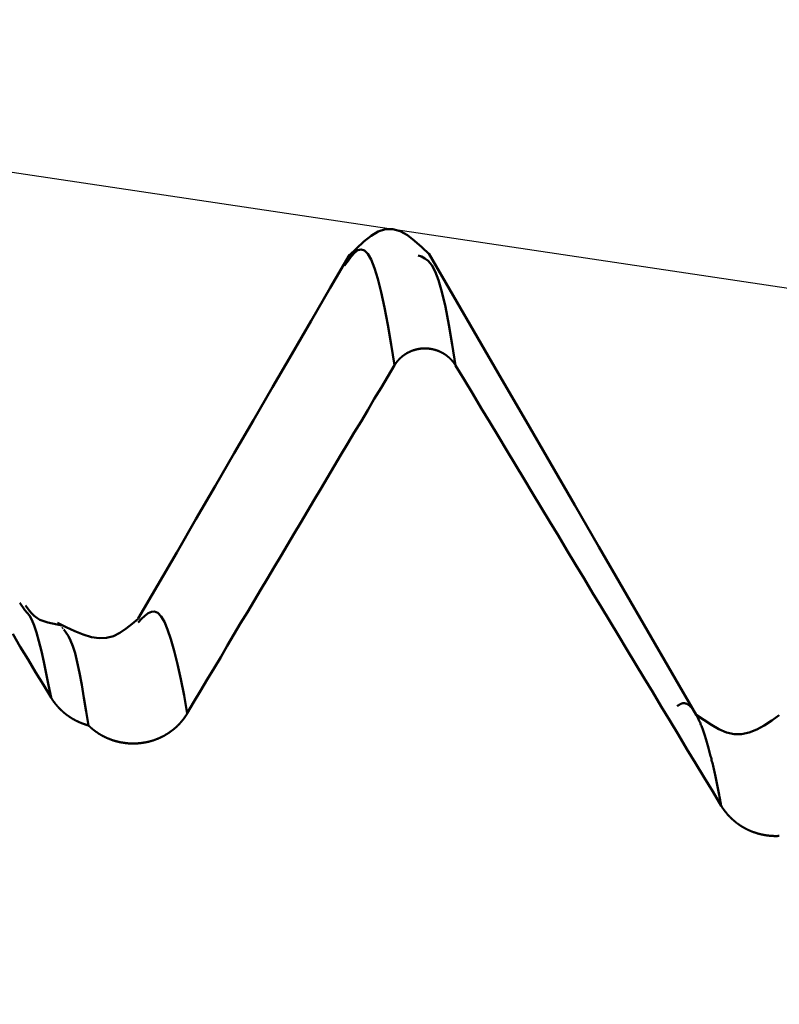
# Model space of a CAD drawing. Extents: x -50 to 92, y -69 to 65.
# Drawn here: x 45 to 46, y 2 to 3 of the extents above; entities that cross this region are included whole.
import ezdxf

# ---------------------------------------------------------------- set-up
doc = ezdxf.new("R2010")
doc.units = 0
doc.header["$PDMODE"] = 1
for name, color, linetype, lineweight in [('1', 4, 'Continuous', 50), ('2', 7, 'Continuous', 25), ('CUT', 1, 'Continuous', 25)]:
    doc.layers.add(name, color=color, linetype=linetype, lineweight=lineweight)
doc.styles.add('STANDARD 3.5 mm', font='monos.ttf', dxfattribs={"height": 3.5})
doc.dimstyles.new('AM_DIN', dxfattribs={"dimtxt": 3.5, "dimasz": 2.5, "dimexe": 2, "dimexo": 1, "dimgap": 1, "dimtad": 1, "dimdec": 1, "dimzin": 0, "dimdsep": 46, "dimtxsty": 'STANDARD 3.5 mm', "dimcen": 0.09, "dimadec": 0, "dimazin": 2, "dimtm": 1e-09, "dimtfac": 0.707107, "dimtmove": 0, "dimatfit": 3, "dimfxl": 1, "dimtolj": 1, "dimtzin": 0, "dimlwd": -1, "dimlwe": -1, "dimarcsym": 0})

# ---------------------------------------------------------------- blocks, each defined once
blk = doc.blocks.new('*D7')
at = {"layer": '2', "color": 0}
for p, q in [((44.909, 3.5875), (44.909, 32)), ((47, 3.275), (47, 32)), ((42.409, 30), (39.909, 30)), ((44.909, 30), (47, 30)), ((47, 30), (65.536, 30)), ((49.5, 30), (52, 30))]:
    blk.add_line(p, q, dxfattribs=at)
for points in [[(42.409, 29.5833), (42.409, 30.4167), (44.909, 30)], [(49.5, 30.4167), (49.5, 29.5833), (47, 30)]]:
    blk.add_solid(points, dxfattribs=at)
at = {"layer": 'DEFPOINTS', "color": 0}
for p in [(47, 25), (44.909, 2.5875), (47, 2.275)]:
    blk.add_point(p, dxfattribs=at)
at = {"layer": '2', "color": 0, "insert": (58.768, 35.7857), "char_height": 3.5, "attachment_point": 5, "style": 'STANDARD 3.5 mm'}
blk.add_mtext("\\A1;2.09\\P'C'", dxfattribs=at)
blk = doc.blocks.new('*D8')
at = {"layer": '2', "color": 0}
for p, q in [((39, 3.5875), (39, 47)), ((47, 3.275), (47, 47)), ((36.5, 45), (34, 45)), ((39, 45), (41.5, 45)), ((41.5, 45), (44.5, 45)), ((47, 45), (44.5, 45)), ((47, 45), (59.9782, 45)), ((49.5, 45), (52, 45))]:
    blk.add_line(p, q, dxfattribs=at)
for points in [[(36.5, 45.4167), (36.5, 44.5833), (39, 45)], [(49.5, 45.4167), (49.5, 44.5833), (47, 45)]]:
    blk.add_solid(points, dxfattribs=at)
at = {"layer": 'DEFPOINTS', "color": 0}
for p in [(47, 45), (39, 2.5875), (47, 2.275)]:
    blk.add_point(p, dxfattribs=at)
at = {"layer": '2', "color": 0, "insert": (54.7391, 47.8115), "char_height": 3.5, "attachment_point": 5, "style": 'STANDARD 3.5 mm'}
blk.add_mtext('\\A1;8.0', dxfattribs=at)
blk = doc.blocks.new('*D10')
at = {"layer": '2', "color": 0}
for p, q in [((90, 2.5875), (90, 27.2065)), ((90, 5.0875), (90, 7.5875)), ((45.909, 2.5875), (92, 2.5875)), ((90, -2.5875), (90, 2.5875)), ((45.909, -2.5875), (92, -2.5875)), ((90, -5.0875), (90, -7.5875))]:
    blk.add_line(p, q, dxfattribs=at)
for points in [[(89.5833, 5.0875), (90.4167, 5.0875), (90, 2.5875)], [(90.4167, -5.0875), (89.5833, -5.0875), (90, -2.5875)]]:
    blk.add_solid(points, dxfattribs=at)
at = {"layer": 'DEFPOINTS', "color": 0}
for p in [(44.909, 2.5875), (80, 2.5875), (44.909, -2.5875)]:
    blk.add_point(p, dxfattribs=at)
at = {"layer": '2', "color": 0, "insert": (87.1887, 17.397), "char_height": 3.5, "attachment_point": 5, "rotation": 90, "style": 'STANDARD 3.5 mm'}
blk.add_mtext('\\A1;M5x0.8', dxfattribs=at)

msp = doc.modelspace()

# ---------------------------------------------------------------- linework, layer by layer
at = {"layer": '1'}
for p, q in [((44.9446, 2.0382), (44.9382, 2.0473)), ((44.9909, 2.0154), (44.9921, 2.0167))]:
    msp.add_line(p, q, dxfattribs=at)
for points in [[(45.4484, 2.4822), (45.4394, 2.4908), (45.4303, 2.4988), (45.4213, 2.5057), (45.4122, 2.5107), (45.4032, 2.5135), (45.3941, 2.5134), (45.385, 2.5103), (45.376, 2.5049), (45.3669, 2.4978), (45.3578, 2.4894), (45.3488, 2.4805)], [(45.3491, 2.4814), (45.3252, 2.4402), (45.3013, 2.399), (45.2774, 2.3577), (45.2534, 2.3165), (45.2295, 2.2753), (45.2056, 2.2341), (45.1817, 2.1929), (45.1577, 2.1517), (45.1338, 2.1104), (45.1098, 2.0692), (45.0859, 2.028)], [(45.4051, 2.3437), (45.401, 2.3697), (45.3969, 2.394), (45.3927, 2.4159), (45.3886, 2.435), (45.3845, 2.4514), (45.3803, 2.4649), (45.3762, 2.4754), (45.372, 2.4827), (45.3679, 2.4868), (45.3638, 2.4881), (45.3597, 2.487), (45.3555, 2.4839), (45.3514, 2.4794), (45.3473, 2.4739), (45.3431, 2.4679)], [(45.4813, 2.3435), (45.4771, 2.3694), (45.4729, 2.3941), (45.4686, 2.4164), (45.4644, 2.4353), (45.4601, 2.4499), (45.4559, 2.4608), (45.4517, 2.4685), (45.4474, 2.4737), (45.4432, 2.477), (45.4389, 2.4791), (45.4347, 2.4805)], [(45.7814, 1.908), (45.751, 1.9603), (45.7207, 2.0125), (45.6904, 2.0648), (45.6601, 2.1171), (45.6298, 2.1693), (45.5995, 2.2216), (45.5692, 2.2739), (45.5389, 2.3261), (45.5086, 2.3784), (45.4783, 2.4307), (45.448, 2.4829)], [(45.4051, 2.3435), (45.4052, 2.3436), (45.4053, 2.3438), (45.4054, 2.3439), (45.4055, 2.3441), (45.4056, 2.3442), (45.4057, 2.3444), (45.4058, 2.3445), (45.4059, 2.3447), (45.406, 2.3448), (45.4061, 2.345), (45.4062, 2.3451), (45.4062, 2.3452), (45.4063, 2.3454), (45.4064, 2.3455), (45.4065, 2.3457), (45.4066, 2.3458), (45.4067, 2.346), (45.4068, 2.3461), (45.4069, 2.3463), (45.407, 2.3464), (45.4071, 2.3465), (45.4073, 2.3467), (45.4074, 2.3468), (45.4075, 2.347), (45.4076, 2.3471), (45.4077, 2.3473), (45.4078, 2.3474), (45.4079, 2.3475), (45.408, 2.3477), (45.4081, 2.3478), (45.4082, 2.3479), (45.4083, 2.3481), (45.4084, 2.3482), (45.4085, 2.3484), (45.4086, 2.3485), (45.4088, 2.3486), (45.4089, 2.3488), (45.409, 2.3489), (45.4091, 2.349), (45.4092, 2.3492), (45.4093, 2.3493), (45.4094, 2.3494), (45.4096, 2.3496), (45.4097, 2.3497), (45.4098, 2.3498), (45.4099, 2.35), (45.41, 2.3501), (45.4101, 2.3502), (45.4103, 2.3504), (45.4104, 2.3505), (45.4105, 2.3506), (45.4106, 2.3508), (45.4107, 2.3509), (45.4109, 2.351), (45.411, 2.3511), (45.4111, 2.3513), (45.4112, 2.3514), (45.4114, 2.3515), (45.4115, 2.3516), (45.4116, 2.3518), (45.4117, 2.3519), (45.4119, 2.352), (45.412, 2.3521), (45.4121, 2.3523), (45.4122, 2.3524), (45.4124, 2.3525), (45.4125, 2.3526), (45.4126, 2.3528), (45.4127, 2.3529), (45.4129, 2.353), (45.413, 2.3531), (45.4131, 2.3532), (45.4133, 2.3533), (45.4134, 2.3535), (45.4135, 2.3536), (45.4137, 2.3537), (45.4138, 2.3538), (45.4139, 2.3539), (45.4141, 2.354), (45.4142, 2.3542), (45.4143, 2.3543), (45.4145, 2.3544), (45.4146, 2.3545), (45.4147, 2.3546), (45.4149, 2.3547), (45.415, 2.3548), (45.4152, 2.3549), (45.4153, 2.3551), (45.4154, 2.3552), (45.4156, 2.3553), (45.4157, 2.3554), (45.4158, 2.3555), (45.416, 2.3556), (45.4161, 2.3557), (45.4163, 2.3558), (45.4164, 2.3559), (45.4166, 2.356), (45.4167, 2.3561), (45.4168, 2.3562), (45.417, 2.3563), (45.4171, 2.3564), (45.4173, 2.3565), (45.4174, 2.3566), (45.4176, 2.3567), (45.4177, 2.3568), (45.4179, 2.3569), (45.418, 2.357), (45.4182, 2.3571), (45.4183, 2.3572), (45.4185, 2.3573), (45.4186, 2.3574), (45.4188, 2.3575), (45.4189, 2.3576), (45.4191, 2.3577), (45.4192, 2.3578), (45.4194, 2.3579), (45.4195, 2.358), (45.4197, 2.3581), (45.4198, 2.3582), (45.42, 2.3583), (45.4201, 2.3584), (45.4203, 2.3585), (45.4204, 2.3586), (45.4206, 2.3586), (45.4207, 2.3587), (45.4209, 2.3588), (45.421, 2.3589), (45.4212, 2.359), (45.4214, 2.3591), (45.4215, 2.3592), (45.4217, 2.3593), (45.4218, 2.3593), (45.422, 2.3594), (45.4221, 2.3595), (45.4223, 2.3596), (45.4225, 2.3597), (45.4226, 2.3598), (45.4228, 2.3598), (45.4229, 2.3599), (45.4231, 2.36), (45.4233, 2.3601), (45.4234, 2.3602), (45.4236, 2.3602), (45.4237, 2.3603), (45.4239, 2.3604), (45.4241, 2.3605), (45.4242, 2.3605), (45.4244, 2.3606), (45.4246, 2.3607), (45.4247, 2.3608), (45.4249, 2.3608), (45.425, 2.3609), (45.4252, 2.361), (45.4254, 2.361), (45.4255, 2.3611), (45.4257, 2.3612), (45.4259, 2.3613), (45.426, 2.3613), (45.4262, 2.3614), (45.4264, 2.3615), (45.4265, 2.3615), (45.4267, 2.3616), (45.4269, 2.3617), (45.427, 2.3617), (45.4272, 2.3618), (45.4274, 2.3618), (45.4275, 2.3619), (45.4277, 2.362), (45.4279, 2.362), (45.428, 2.3621), (45.4282, 2.3621), (45.4284, 2.3622), (45.4285, 2.3623), (45.4287, 2.3623), (45.4289, 2.3624), (45.4291, 2.3624), (45.4292, 2.3625), (45.4294, 2.3625), (45.4296, 2.3626), (45.4297, 2.3626), (45.4299, 2.3627), (45.4301, 2.3627), (45.4303, 2.3628), (45.4304, 2.3629), (45.4306, 2.3629), (45.4308, 2.363), (45.4309, 2.363), (45.4311, 2.363), (45.4313, 2.3631), (45.4315, 2.3631), (45.4316, 2.3632), (45.4318, 2.3632), (45.432, 2.3633), (45.4322, 2.3633), (45.4323, 2.3634), (45.4325, 2.3634), (45.4327, 2.3634), (45.4329, 2.3635), (45.433, 2.3635), (45.4332, 2.3636), (45.4334, 2.3636), (45.4336, 2.3636), (45.4337, 2.3637), (45.4339, 2.3637), (45.4341, 2.3638), (45.4343, 2.3638), (45.4344, 2.3638), (45.4346, 2.3639), (45.4348, 2.3639), (45.435, 2.3639), (45.4352, 2.364), (45.4353, 2.364), (45.4355, 2.364), (45.4357, 2.3641), (45.4359, 2.3641), (45.436, 2.3641), (45.4362, 2.3641), (45.4364, 2.3642), (45.4366, 2.3642), (45.4368, 2.3642), (45.4369, 2.3642), (45.4371, 2.3643), (45.4373, 2.3643), (45.4375, 2.3643), (45.4376, 2.3643), (45.4378, 2.3644), (45.438, 2.3644), (45.4382, 2.3644), (45.4384, 2.3644), (45.4385, 2.3644), (45.4387, 2.3645), (45.4389, 2.3645), (45.4391, 2.3645), (45.4393, 2.3645), (45.4394, 2.3645), (45.4396, 2.3645), (45.4398, 2.3645), (45.44, 2.3646), (45.4402, 2.3646), (45.4403, 2.3646), (45.4405, 2.3646), (45.4407, 2.3646), (45.4409, 2.3646), (45.441, 2.3646), (45.4412, 2.3646), (45.4414, 2.3646), (45.4416, 2.3646), (45.4418, 2.3647), (45.4419, 2.3647), (45.4421, 2.3647), (45.4423, 2.3647), (45.4425, 2.3647), (45.4427, 2.3647), (45.4428, 2.3647), (45.443, 2.3647), (45.4432, 2.3647), (45.4434, 2.3647), (45.4436, 2.3647), (45.4437, 2.3647), (45.4439, 2.3647), (45.4441, 2.3647), (45.4443, 2.3647), (45.4445, 2.3647), (45.4446, 2.3646), (45.4448, 2.3646), (45.445, 2.3646), (45.4452, 2.3646), (45.4454, 2.3646), (45.4455, 2.3646), (45.4457, 2.3646), (45.4459, 2.3646), (45.4461, 2.3646), (45.4463, 2.3646), (45.4464, 2.3646), (45.4466, 2.3645), (45.4468, 2.3645), (45.447, 2.3645), (45.4472, 2.3645), (45.4473, 2.3645), (45.4475, 2.3645), (45.4477, 2.3644), (45.4479, 2.3644), (45.4481, 2.3644), (45.4482, 2.3644), (45.4484, 2.3644), (45.4486, 2.3643), (45.4488, 2.3643), (45.449, 2.3643), (45.4491, 2.3643), (45.4493, 2.3643), (45.4495, 2.3642), (45.4497, 2.3642), (45.4498, 2.3642), (45.45, 2.3642), (45.4502, 2.3641), (45.4504, 2.3641), (45.4506, 2.3641), (45.4507, 2.364), (45.4509, 2.364), (45.4511, 2.364), (45.4513, 2.3639), (45.4514, 2.3639), (45.4516, 2.3639), (45.4518, 2.3638), (45.452, 2.3638), (45.4522, 2.3638), (45.4523, 2.3637), (45.4525, 2.3637), (45.4527, 2.3637), (45.4529, 2.3636), (45.453, 2.3636), (45.4532, 2.3636), (45.4534, 2.3635), (45.4536, 2.3635), (45.4537, 2.3634), (45.4539, 2.3634), (45.4541, 2.3633), (45.4543, 2.3633), (45.4544, 2.3633), (45.4546, 2.3632), (45.4548, 2.3632), (45.4549, 2.3631), (45.4551, 2.3631), (45.4553, 2.363), (45.4555, 2.363), (45.4556, 2.3629), (45.4558, 2.3629), (45.456, 2.3628), (45.4562, 2.3628), (45.4563, 2.3627), (45.4565, 2.3627), (45.4567, 2.3626), (45.4568, 2.3626), (45.457, 2.3625), (45.4572, 2.3625), (45.4573, 2.3624), (45.4575, 2.3624), (45.4577, 2.3623), (45.4579, 2.3622), (45.458, 2.3622), (45.4582, 2.3621), (45.4584, 2.3621), (45.4585, 2.362), (45.4587, 2.3619), (45.4589, 2.3619), (45.459, 2.3618), (45.4592, 2.3618), (45.4594, 2.3617), (45.4595, 2.3616), (45.4597, 2.3616), (45.4599, 2.3615), (45.46, 2.3614), (45.4602, 2.3614), (45.4604, 2.3613), (45.4605, 2.3612), (45.4607, 2.3612), (45.4609, 2.3611), (45.461, 2.361), (45.4612, 2.361), (45.4614, 2.3609), (45.4615, 2.3608), (45.4617, 2.3607), (45.4619, 2.3607), (45.462, 2.3606), (45.4622, 2.3605), (45.4623, 2.3604), (45.4625, 2.3604), (45.4627, 2.3603), (45.4628, 2.3602), (45.463, 2.3601), (45.4631, 2.3601), (45.4633, 2.36), (45.4635, 2.3599), (45.4636, 2.3598), (45.4638, 2.3597), (45.4639, 2.3597), (45.4641, 2.3596), (45.4643, 2.3595), (45.4644, 2.3594), (45.4646, 2.3593), (45.4647, 2.3592), (45.4649, 2.3592), (45.4651, 2.3591), (45.4652, 2.359), (45.4654, 2.3589), (45.4655, 2.3588), (45.4657, 2.3587), (45.4658, 2.3586), (45.466, 2.3585), (45.4661, 2.3584), (45.4663, 2.3584), (45.4664, 2.3583), (45.4666, 2.3582), (45.4668, 2.3581), (45.4669, 2.358), (45.4671, 2.3579), (45.4672, 2.3578), (45.4674, 2.3577), (45.4675, 2.3576), (45.4677, 2.3575), (45.4678, 2.3574), (45.468, 2.3573), (45.4681, 2.3572), (45.4683, 2.3571), (45.4684, 2.357), (45.4685, 2.3569), (45.4687, 2.3568), (45.4688, 2.3567), (45.469, 2.3566), (45.4691, 2.3565), (45.4693, 2.3564), (45.4694, 2.3563), (45.4696, 2.3562), (45.4697, 2.3561), (45.4698, 2.356), (45.47, 2.3559), (45.4701, 2.3558), (45.4703, 2.3557), (45.4704, 2.3556), (45.4706, 2.3555), (45.4707, 2.3554), (45.4708, 2.3553), (45.471, 2.3552), (45.4711, 2.355), (45.4713, 2.3549), (45.4714, 2.3548), (45.4715, 2.3547), (45.4717, 2.3546), (45.4718, 2.3545), (45.4719, 2.3544), (45.4721, 2.3543), (45.4722, 2.3542), (45.4723, 2.354), (45.4725, 2.3539), (45.4726, 2.3538), (45.4728, 2.3537), (45.4729, 2.3536), (45.473, 2.3535), (45.4731, 2.3533), (45.4733, 2.3532), (45.4734, 2.3531), (45.4735, 2.353), (45.4737, 2.3529), (45.4738, 2.3527), (45.4739, 2.3526), (45.4741, 2.3525), (45.4742, 2.3524), (45.4743, 2.3523), (45.4744, 2.3521), (45.4746, 2.352), (45.4747, 2.3519), (45.4748, 2.3518), (45.4749, 2.3516), (45.4751, 2.3515), (45.4752, 2.3514), (45.4753, 2.3513), (45.4754, 2.3511), (45.4756, 2.351), (45.4757, 2.3509), (45.4758, 2.3507), (45.4759, 2.3506), (45.4761, 2.3505), (45.4762, 2.3504), (45.4763, 2.3502), (45.4764, 2.3501), (45.4765, 2.35), (45.4766, 2.3498), (45.4768, 2.3497), (45.4769, 2.3496), (45.477, 2.3494), (45.4771, 2.3493), (45.4772, 2.3492), (45.4773, 2.349), (45.4775, 2.3489), (45.4776, 2.3488), (45.4777, 2.3486), (45.4778, 2.3485), (45.4779, 2.3484), (45.478, 2.3482), (45.4781, 2.3481), (45.4782, 2.348), (45.4783, 2.3478), (45.4785, 2.3477), (45.4786, 2.3475), (45.4787, 2.3474), (45.4788, 2.3473), (45.4789, 2.3471), (45.479, 2.347), (45.4791, 2.3468), (45.4792, 2.3467), (45.4793, 2.3466), (45.4794, 2.3464), (45.4795, 2.3463), (45.4795, 2.3462), (45.4796, 2.3461), (45.4797, 2.346), (45.4798, 2.3458), (45.4799, 2.3457), (45.48, 2.3456), (45.4801, 2.3454), (45.4802, 2.3453), (45.4803, 2.3451), (45.4804, 2.345), (45.4805, 2.3448), (45.4806, 2.3447), (45.4807, 2.3445), (45.4808, 2.3444), (45.4809, 2.3442), (45.481, 2.3441), (45.4811, 2.3439), (45.4812, 2.3438), (45.4813, 2.3436), (45.4813, 2.3435)], [(45.147, 1.9099), (45.1553, 1.9239), (45.1636, 1.9379), (45.1719, 1.9519), (45.1803, 1.9659), (45.1886, 1.9799), (45.1969, 1.9939), (45.2052, 2.0079), (45.2135, 2.0219), (45.2219, 2.0359), (45.2302, 2.0499), (45.2385, 2.0639), (45.2468, 2.0778), (45.2552, 2.0918), (45.2635, 2.1058), (45.2718, 2.1198), (45.2801, 2.1338), (45.2885, 2.1478), (45.2968, 2.1618), (45.3051, 2.1758), (45.3135, 2.1898), (45.3218, 2.2038), (45.3301, 2.2178), (45.3385, 2.2318), (45.3468, 2.2458), (45.3551, 2.2598), (45.3635, 2.2737), (45.3718, 2.2877), (45.3801, 2.3017), (45.3885, 2.3157), (45.3968, 2.3297), (45.4051, 2.3437)], [(45.4813, 2.3435), (45.492, 2.3258), (45.5027, 2.308), (45.5134, 2.2903), (45.524, 2.2726), (45.5347, 2.2549), (45.5454, 2.2372), (45.5561, 2.2195), (45.5668, 2.2017), (45.5774, 2.184), (45.5881, 2.1663), (45.5988, 2.1486), (45.6095, 2.1309), (45.6202, 2.1132), (45.6308, 2.0954), (45.6415, 2.0777), (45.6522, 2.06), (45.6629, 2.0423), (45.6736, 2.0246), (45.6842, 2.0069), (45.6949, 1.9892), (45.7056, 1.9715), (45.7163, 1.9537), (45.727, 1.936), (45.7377, 1.9183), (45.7484, 1.9006), (45.759, 1.8829), (45.7697, 1.8652), (45.7804, 1.8475), (45.7911, 1.8298), (45.8018, 1.8121), (45.8125, 1.7943)], [(44.9772, 1.9294), (44.9741, 1.9446), (44.9711, 1.9595), (44.9681, 1.9738), (44.9651, 1.9873), (44.9621, 1.9995), (44.9591, 2.0103), (44.9561, 2.0194), (44.9532, 2.0264), (44.9503, 2.0315), (44.9474, 2.0351), (44.9446, 2.0382)], [(44.9912, 2.0193), (44.985, 2.0203), (44.979, 2.0215), (44.9733, 2.0228), (44.9681, 2.0244), (44.9634, 2.0263), (44.9595, 2.0287), (44.956, 2.0314), (44.953, 2.0344), (44.9503, 2.0376), (44.9478, 2.0409), (44.9454, 2.0443)], [(45.0859, 2.0277), (45.0784, 2.0213), (45.0708, 2.0153), (45.063, 2.0101), (45.0549, 2.0061), (45.0463, 2.0037), (45.0372, 2.0032), (45.0275, 2.0048), (45.0174, 2.0079), (45.0069, 2.0122), (44.9962, 2.0172), (44.9854, 2.0227)], [(45.147, 1.9096), (45.1429, 1.9319), (45.1389, 1.9524), (45.1348, 1.9711), (45.1307, 1.9877), (45.1266, 2.0021), (45.1225, 2.0142), (45.1185, 2.0238), (45.1144, 2.0306), (45.1103, 2.0348), (45.1062, 2.0365), (45.1022, 2.0362), (45.0981, 2.0344), (45.094, 2.0313), (45.09, 2.0274), (45.0859, 2.0231)], [(44.9933, 2.0141), (44.996, 2.0102), (44.9988, 2.0058), (45.0016, 2.0004), (45.0043, 1.9936), (45.0071, 1.9848), (45.0099, 1.9736), (45.0126, 1.9603), (45.0154, 1.9454), (45.0182, 1.9292), (45.021, 1.9121), (45.0238, 1.8946)], [(44.9294, 2.0086), (44.9389, 1.9928), (44.9485, 1.9769), (44.958, 1.9611), (44.9676, 1.9452), (44.9772, 1.9294)], [(44.9772, 1.9294), (44.9773, 1.9292), (44.9774, 1.929), (44.9775, 1.9288), (44.9776, 1.9286), (44.9778, 1.9284), (44.9779, 1.9282), (44.978, 1.928), (44.9781, 1.9278), (44.9782, 1.9277), (44.9784, 1.9275), (44.9785, 1.9273), (44.9786, 1.9271), (44.9788, 1.9269), (44.9789, 1.9267), (44.979, 1.9265), (44.9791, 1.9263), (44.9793, 1.9261), (44.9794, 1.9259), (44.9795, 1.9257), (44.9796, 1.9256), (44.9798, 1.9254), (44.9799, 1.9252), (44.98, 1.925), (44.9802, 1.9248), (44.9803, 1.9246), (44.9804, 1.9244), (44.9806, 1.9242), (44.9807, 1.9241), (44.9809, 1.9239), (44.981, 1.9237), (44.9811, 1.9235), (44.9813, 1.9233), (44.9814, 1.9231), (44.9815, 1.9229), (44.9817, 1.9228), (44.9818, 1.9226), (44.982, 1.9224), (44.9821, 1.9222), (44.9822, 1.922), (44.9824, 1.9218), (44.9825, 1.9217), (44.9827, 1.9215), (44.9828, 1.9213), (44.983, 1.9211), (44.9831, 1.9209), (44.9832, 1.9208), (44.9834, 1.9206), (44.9835, 1.9204), (44.9837, 1.9202), (44.9838, 1.9201), (44.984, 1.9199), (44.9841, 1.9197), (44.9843, 1.9195), (44.9844, 1.9193), (44.9846, 1.9192), (44.9847, 1.919), (44.9849, 1.9188), (44.985, 1.9186), (44.9852, 1.9185), (44.9853, 1.9183), (44.9855, 1.9181), (44.9857, 1.918), (44.9858, 1.9178), (44.986, 1.9176), (44.9861, 1.9174), (44.9863, 1.9173), (44.9864, 1.9171), (44.9866, 1.9169), (44.9867, 1.9168), (44.9869, 1.9166), (44.9871, 1.9164), (44.9872, 1.9163), (44.9874, 1.9161), (44.9875, 1.9159), (44.9877, 1.9158), (44.9879, 1.9156), (44.988, 1.9154), (44.9882, 1.9153), (44.9884, 1.9151), (44.9885, 1.9149), (44.9887, 1.9148), (44.9889, 1.9146), (44.989, 1.9144), (44.9892, 1.9143), (44.9893, 1.9141), (44.9895, 1.914), (44.9897, 1.9138), (44.9898, 1.9136), (44.99, 1.9135), (44.9902, 1.9133), (44.9904, 1.9132), (44.9905, 1.913), (44.9907, 1.9128), (44.9909, 1.9127), (44.991, 1.9125), (44.9912, 1.9124), (44.9914, 1.9122), (44.9915, 1.9121), (44.9917, 1.9119), (44.9919, 1.9117), (44.9921, 1.9116), (44.9922, 1.9114), (44.9924, 1.9113), (44.9926, 1.9111), (44.9928, 1.911), (44.9929, 1.9108), (44.9931, 1.9107), (44.9933, 1.9105), (44.9935, 1.9104), (44.9936, 1.9102), (44.9938, 1.9101), (44.994, 1.9099), (44.9942, 1.9098), (44.9944, 1.9097), (44.9945, 1.9095), (44.9947, 1.9094), (44.9949, 1.9092), (44.9951, 1.9091), (44.9953, 1.9089), (44.9954, 1.9088), (44.9956, 1.9086), (44.9958, 1.9085), (44.996, 1.9084), (44.9962, 1.9082), (44.9964, 1.9081), (44.9966, 1.9079), (44.9967, 1.9078), (44.9969, 1.9077), (44.9971, 1.9075), (44.9973, 1.9074), (44.9975, 1.9072), (44.9977, 1.9071), (44.9979, 1.907), (44.9981, 1.9068), (44.9982, 1.9067), (44.9984, 1.9066), (44.9986, 1.9064), (44.9988, 1.9063), (44.999, 1.9062), (44.9992, 1.906), (44.9994, 1.9059), (44.9996, 1.9058), (44.9998, 1.9056), (45, 1.9055), (45.0002, 1.9054), (45.0004, 1.9052), (45.0005, 1.9051), (45.0007, 1.905), (45.0009, 1.9049), (45.0011, 1.9047), (45.0013, 1.9046), (45.0015, 1.9045), (45.0017, 1.9043), (45.0019, 1.9042), (45.0021, 1.9041), (45.0023, 1.904), (45.0025, 1.9038), (45.0027, 1.9037), (45.0029, 1.9036), (45.0031, 1.9035), (45.0033, 1.9034), (45.0035, 1.9032), (45.0037, 1.9031), (45.0039, 1.903), (45.0041, 1.9029), (45.0043, 1.9028), (45.0045, 1.9026), (45.0047, 1.9025), (45.0049, 1.9024), (45.0051, 1.9023), (45.0053, 1.9022), (45.0055, 1.9021), (45.0057, 1.9019), (45.006, 1.9018), (45.0062, 1.9017), (45.0064, 1.9016), (45.0066, 1.9015), (45.0068, 1.9014), (45.007, 1.9013), (45.0072, 1.9012), (45.0074, 1.9011), (45.0076, 1.9009), (45.0078, 1.9008), (45.008, 1.9007), (45.0082, 1.9006), (45.0084, 1.9005), (45.0086, 1.9004), (45.0089, 1.9003), (45.0091, 1.9002), (45.0093, 1.9001), (45.0095, 1.9), (45.0097, 1.8999), (45.0099, 1.8998), (45.0101, 1.8997), (45.0103, 1.8996), (45.0105, 1.8995), (45.0108, 1.8994), (45.011, 1.8993), (45.0112, 1.8992), (45.0114, 1.8991), (45.0116, 1.899), (45.0118, 1.8989), (45.012, 1.8988), (45.0123, 1.8987), (45.0125, 1.8986), (45.0127, 1.8985), (45.0129, 1.8984), (45.0131, 1.8983), (45.0133, 1.8982), (45.0135, 1.8981), (45.0138, 1.898), (45.014, 1.898), (45.0142, 1.8979), (45.0144, 1.8978), (45.0146, 1.8977), (45.0148, 1.8976), (45.0151, 1.8975), (45.0153, 1.8974), (45.0155, 1.8973), (45.0157, 1.8973), (45.0159, 1.8972), (45.0162, 1.8971), (45.0164, 1.897), (45.0166, 1.8969), (45.0167, 1.8969), (45.0168, 1.8969), (45.0168, 1.8968), (45.017, 1.8968), (45.0173, 1.8967), (45.0175, 1.8966), (45.0177, 1.8965), (45.0179, 1.8964), (45.0181, 1.8964), (45.0184, 1.8963), (45.0186, 1.8962), (45.0188, 1.8961), (45.019, 1.8961), (45.0193, 1.896), (45.0195, 1.8959), (45.0197, 1.8958), (45.0199, 1.8958), (45.0202, 1.8957), (45.0204, 1.8956), (45.0206, 1.8955), (45.0208, 1.8955), (45.0211, 1.8954), (45.0213, 1.8953), (45.0215, 1.8953), (45.0217, 1.8952), (45.022, 1.8951), (45.0222, 1.8951), (45.0224, 1.895), (45.0226, 1.8949), (45.0229, 1.8949), (45.0231, 1.8948), (45.0233, 1.8947), (45.0235, 1.8947), (45.0238, 1.8946)], [(45.8125, 1.7943), (45.8121, 1.7967), (45.8116, 1.7989), (45.8112, 1.8012), (45.8108, 1.8035), (45.8104, 1.8057), (45.8099, 1.8079), (45.8095, 1.8101), (45.8091, 1.8122), (45.8086, 1.8144), (45.8082, 1.8165), (45.8078, 1.8186), (45.8074, 1.8207), (45.8069, 1.8228), (45.8065, 1.8248), (45.8061, 1.8268), (45.8056, 1.8288), (45.8052, 1.8308), (45.8048, 1.8328), (45.8044, 1.8347), (45.8039, 1.8367), (45.8035, 1.8386), (45.8031, 1.8404), (45.8026, 1.8423), (45.8022, 1.8441), (45.8018, 1.846), (45.8014, 1.8478), (45.8009, 1.8495), (45.8005, 1.8513), (45.8001, 1.853), (45.7997, 1.8547), (45.7992, 1.8564), (45.7988, 1.8581), (45.7984, 1.8597), (45.7979, 1.8614), (45.7975, 1.863), (45.7971, 1.8646), (45.7967, 1.8661), (45.7962, 1.8677), (45.7958, 1.8692), (45.7954, 1.8707), (45.7949, 1.8722), (45.7945, 1.8737), (45.7941, 1.8751), (45.7937, 1.8765), (45.7932, 1.8779), (45.7928, 1.8793), (45.7924, 1.8806), (45.7919, 1.882), (45.7915, 1.8833), (45.7911, 1.8846), (45.7907, 1.8858), (45.7902, 1.8871), (45.7898, 1.8883), (45.7894, 1.8895), (45.789, 1.8907), (45.7885, 1.8918), (45.7881, 1.893), (45.7877, 1.8941), (45.7872, 1.8952), (45.7868, 1.8962), (45.7864, 1.8973), (45.786, 1.8983), (45.7855, 1.8993), (45.7851, 1.9003), (45.7847, 1.9013), (45.7842, 1.9022), (45.7838, 1.9031), (45.7834, 1.904), (45.783, 1.9049), (45.7825, 1.9058), (45.7821, 1.9066), (45.7817, 1.9074), (45.7813, 1.9082), (45.7808, 1.909), (45.7804, 1.9097), (45.78, 1.9105), (45.7795, 1.9112), (45.7791, 1.9118), (45.7787, 1.9125), (45.7783, 1.9131), (45.7778, 1.9138), (45.7774, 1.9144), (45.777, 1.9149), (45.7765, 1.9155), (45.7761, 1.916), (45.7757, 1.9165), (45.7753, 1.917), (45.7748, 1.9175), (45.7744, 1.9179), (45.774, 1.9184), (45.7735, 1.9188), (45.7731, 1.9192), (45.7727, 1.9195), (45.7723, 1.9198), (45.7718, 1.9202), (45.7714, 1.9205), (45.771, 1.9207), (45.7706, 1.921), (45.7701, 1.9212), (45.7697, 1.9214), (45.7693, 1.9216), (45.7688, 1.9218), (45.7684, 1.9219), (45.768, 1.922), (45.7676, 1.9221), (45.7671, 1.9222), (45.7667, 1.9223), (45.7663, 1.9223), (45.7658, 1.9223), (45.7654, 1.9223), (45.765, 1.9223), (45.7646, 1.9223), (45.7641, 1.9222), (45.7637, 1.9221), (45.7633, 1.922), (45.7628, 1.9218), (45.7624, 1.9217), (45.762, 1.9215), (45.7616, 1.9213), (45.7611, 1.9211), (45.7607, 1.9208), (45.7603, 1.9206), (45.7599, 1.9203), (45.7594, 1.92), (45.759, 1.9197), (45.7586, 1.9193), (45.7581, 1.9189), (45.7577, 1.9185)], [(45.0238, 1.8946), (45.024, 1.8944), (45.0242, 1.8942), (45.0244, 1.894), (45.0246, 1.8938), (45.0248, 1.8937), (45.025, 1.8935), (45.0252, 1.8933), (45.0254, 1.8931), (45.0256, 1.8929), (45.0258, 1.8927), (45.026, 1.8925), (45.0262, 1.8923), (45.0264, 1.8922), (45.0266, 1.892), (45.0268, 1.8918), (45.027, 1.8916), (45.0272, 1.8914), (45.0274, 1.8912), (45.0277, 1.8911), (45.0279, 1.8909), (45.0281, 1.8907), (45.0283, 1.8905), (45.0285, 1.8904), (45.0287, 1.8902), (45.0288, 1.8901), (45.0289, 1.89), (45.0291, 1.8898), (45.0294, 1.8897), (45.0296, 1.8895), (45.0298, 1.8893), (45.03, 1.8891), (45.0302, 1.889), (45.0304, 1.8888), (45.0306, 1.8886), (45.0309, 1.8885), (45.0311, 1.8883), (45.0313, 1.8881), (45.0315, 1.888), (45.0317, 1.8878), (45.032, 1.8876), (45.0322, 1.8875), (45.0324, 1.8873), (45.0326, 1.8871), (45.0329, 1.887), (45.0331, 1.8868), (45.0333, 1.8867), (45.0335, 1.8865), (45.0338, 1.8863), (45.034, 1.8862), (45.0342, 1.886), (45.0345, 1.8859), (45.0347, 1.8857), (45.0349, 1.8856), (45.0351, 1.8854), (45.0354, 1.8852), (45.0356, 1.8851), (45.0358, 1.8849), (45.0361, 1.8848), (45.0363, 1.8846), (45.0365, 1.8845), (45.0368, 1.8843), (45.037, 1.8842), (45.0373, 1.884), (45.0375, 1.8839), (45.0377, 1.8838), (45.038, 1.8836), (45.0382, 1.8835), (45.0384, 1.8833), (45.0387, 1.8832), (45.0389, 1.883), (45.0392, 1.8829), (45.0394, 1.8828), (45.0396, 1.8826), (45.0399, 1.8825), (45.0401, 1.8823), (45.0404, 1.8822), (45.0406, 1.8821), (45.0409, 1.8819), (45.0411, 1.8818), (45.0413, 1.8817), (45.0416, 1.8815), (45.0418, 1.8814), (45.0421, 1.8813), (45.0423, 1.8811), (45.0426, 1.881), (45.0428, 1.8809), (45.0431, 1.8808), (45.0433, 1.8806), (45.0436, 1.8805), (45.0438, 1.8804), (45.0441, 1.8803), (45.0443, 1.8801), (45.0446, 1.88), (45.0448, 1.8799), (45.0451, 1.8798), (45.0453, 1.8797), (45.0456, 1.8795), (45.0458, 1.8794), (45.0461, 1.8793), (45.0463, 1.8792), (45.0466, 1.8791), (45.0468, 1.879), (45.0471, 1.8788), (45.0474, 1.8787), (45.0476, 1.8786), (45.0479, 1.8785), (45.0481, 1.8784), (45.0484, 1.8783), (45.0486, 1.8782), (45.0489, 1.8781), (45.0492, 1.878), (45.0494, 1.8779), (45.0497, 1.8778), (45.0499, 1.8777), (45.0502, 1.8776), (45.0504, 1.8775), (45.0507, 1.8774), (45.051, 1.8773), (45.0512, 1.8772), (45.0515, 1.8771), (45.0517, 1.877), (45.052, 1.8769), (45.0523, 1.8768), (45.0525, 1.8767), (45.0528, 1.8766), (45.0531, 1.8765), (45.0533, 1.8764), (45.0536, 1.8763), (45.0539, 1.8762), (45.0541, 1.8761), (45.0544, 1.876), (45.0546, 1.876), (45.0549, 1.8759), (45.0552, 1.8758), (45.0554, 1.8757), (45.0557, 1.8756), (45.056, 1.8755), (45.0562, 1.8755), (45.0565, 1.8754), (45.0568, 1.8753), (45.0571, 1.8752), (45.0573, 1.8751), (45.0576, 1.8751), (45.0579, 1.875), (45.0581, 1.8749), (45.0584, 1.8748), (45.0587, 1.8748), (45.0589, 1.8747), (45.0592, 1.8746), (45.0595, 1.8746), (45.0598, 1.8745), (45.06, 1.8744), (45.0603, 1.8744), (45.0606, 1.8743), (45.0608, 1.8742), (45.0611, 1.8742), (45.0614, 1.8741), (45.0617, 1.874), (45.0619, 1.874), (45.0622, 1.8739), (45.0625, 1.8738), (45.0628, 1.8738), (45.063, 1.8737), (45.0633, 1.8737), (45.0636, 1.8736), (45.0639, 1.8736), (45.0641, 1.8735), (45.0644, 1.8735), (45.0647, 1.8734), (45.065, 1.8733), (45.0652, 1.8733), (45.0655, 1.8732), (45.0658, 1.8732), (45.0661, 1.8732), (45.0664, 1.8731), (45.0666, 1.8731), (45.0669, 1.873), (45.0672, 1.873), (45.0675, 1.8729), (45.0677, 1.8729), (45.068, 1.8728), (45.0683, 1.8728), (45.0686, 1.8728), (45.0689, 1.8727), (45.0691, 1.8727), (45.0694, 1.8727), (45.0697, 1.8726), (45.07, 1.8726), (45.0702, 1.8726), (45.0705, 1.8725), (45.0708, 1.8725), (45.0711, 1.8725), (45.0714, 1.8724), (45.0716, 1.8724), (45.0719, 1.8724), (45.0722, 1.8723), (45.0725, 1.8723), (45.0728, 1.8723), (45.073, 1.8723), (45.0733, 1.8722), (45.0736, 1.8722), (45.0739, 1.8722), (45.0742, 1.8722), (45.0744, 1.8722), (45.0747, 1.8722), (45.075, 1.8721), (45.0753, 1.8721), (45.0756, 1.8721), (45.0758, 1.8721), (45.0761, 1.8721), (45.0764, 1.8721), (45.0767, 1.8721), (45.077, 1.872), (45.0772, 1.872), (45.0775, 1.872), (45.0778, 1.872), (45.0781, 1.872), (45.0784, 1.872), (45.0786, 1.872), (45.0789, 1.872), (45.0792, 1.872), (45.0795, 1.872), (45.0798, 1.872), (45.08, 1.872), (45.0803, 1.872), (45.0806, 1.872), (45.0809, 1.872), (45.0812, 1.872), (45.0814, 1.872), (45.0817, 1.872), (45.082, 1.872), (45.0823, 1.872), (45.0826, 1.8721), (45.0828, 1.8721), (45.0831, 1.8721), (45.0834, 1.8721), (45.0837, 1.8721), (45.084, 1.8721), (45.0842, 1.8721), (45.0845, 1.8722), (45.0848, 1.8722), (45.0851, 1.8722), (45.0854, 1.8722), (45.0856, 1.8722), (45.0859, 1.8723), (45.0862, 1.8723), (45.0865, 1.8723), (45.0868, 1.8723), (45.087, 1.8723), (45.0873, 1.8724), (45.0876, 1.8724), (45.0879, 1.8724), (45.0882, 1.8725), (45.0884, 1.8725), (45.0887, 1.8725), (45.089, 1.8726), (45.0893, 1.8726), (45.0896, 1.8726), (45.0898, 1.8727), (45.0901, 1.8727), (45.0904, 1.8727), (45.0907, 1.8728), (45.091, 1.8728), (45.0912, 1.8728), (45.0915, 1.8729), (45.0918, 1.8729), (45.0921, 1.873), (45.0923, 1.873), (45.0926, 1.8731), (45.0929, 1.8731), (45.0932, 1.8732), (45.0935, 1.8732), (45.0937, 1.8732), (45.094, 1.8733), (45.0943, 1.8733), (45.0946, 1.8734), (45.0948, 1.8735), (45.0951, 1.8735), (45.0954, 1.8736), (45.0957, 1.8736), (45.0959, 1.8737), (45.0962, 1.8737), (45.0965, 1.8738), (45.0968, 1.8738), (45.097, 1.8739), (45.0973, 1.874), (45.0976, 1.874), (45.0979, 1.8741), (45.0981, 1.8742), (45.0984, 1.8742), (45.0987, 1.8743), (45.0989, 1.8743), (45.0992, 1.8744), (45.0995, 1.8745), (45.0998, 1.8746), (45.1, 1.8746), (45.1003, 1.8747), (45.1006, 1.8748), (45.1008, 1.8748), (45.1011, 1.8749), (45.1014, 1.875), (45.1016, 1.8751), (45.1019, 1.8751), (45.1022, 1.8752), (45.1025, 1.8753), (45.1027, 1.8754), (45.103, 1.8755), (45.1033, 1.8755), (45.1035, 1.8756), (45.1038, 1.8757), (45.1041, 1.8758), (45.1043, 1.8759), (45.1046, 1.876), (45.1048, 1.876), (45.1051, 1.8761), (45.1054, 1.8762), (45.1056, 1.8763), (45.1059, 1.8764), (45.1062, 1.8765), (45.1064, 1.8766), (45.1067, 1.8767), (45.107, 1.8768), (45.1072, 1.8769), (45.1075, 1.877), (45.1077, 1.8771), (45.108, 1.8772), (45.1083, 1.8773), (45.1085, 1.8774), (45.1088, 1.8775), (45.109, 1.8776), (45.1093, 1.8777), (45.1096, 1.8778), (45.1098, 1.8779), (45.1101, 1.878), (45.1103, 1.8781), (45.1106, 1.8782), (45.1109, 1.8783), (45.1111, 1.8784), (45.1114, 1.8785), (45.1116, 1.8786), (45.1119, 1.8788), (45.1121, 1.8789), (45.1124, 1.879), (45.1126, 1.8791), (45.1129, 1.8792), (45.1132, 1.8793), (45.1134, 1.8794), (45.1137, 1.8796), (45.1139, 1.8797), (45.1142, 1.8798), (45.1144, 1.8799), (45.1147, 1.88), (45.1149, 1.8802), (45.1152, 1.8803), (45.1154, 1.8804), (45.1157, 1.8805), (45.1159, 1.8807), (45.1162, 1.8808), (45.1164, 1.8809), (45.1167, 1.881), (45.1169, 1.8812), (45.1172, 1.8813), (45.1174, 1.8814), (45.1176, 1.8816), (45.1179, 1.8817), (45.1181, 1.8818), (45.1184, 1.882), (45.1186, 1.8821), (45.1189, 1.8822), (45.1191, 1.8824), (45.1194, 1.8825), (45.1196, 1.8827), (45.1198, 1.8828), (45.1201, 1.8829), (45.1203, 1.8831), (45.1206, 1.8832), (45.1208, 1.8834), (45.121, 1.8835), (45.1213, 1.8837), (45.1215, 1.8838), (45.1217, 1.8839), (45.122, 1.8841), (45.1222, 1.8842), (45.1224, 1.8844), (45.1227, 1.8845), (45.1229, 1.8847), (45.1231, 1.8848), (45.1234, 1.885), (45.1236, 1.8851), (45.1238, 1.8853), (45.1241, 1.8854), (45.1243, 1.8856), (45.1245, 1.8858), (45.1248, 1.8859), (45.125, 1.8861), (45.1252, 1.8862), (45.1254, 1.8864), (45.1257, 1.8865), (45.1259, 1.8867), (45.1261, 1.8869), (45.1263, 1.887), (45.1266, 1.8872), (45.1268, 1.8874), (45.127, 1.8875), (45.1272, 1.8877), (45.1274, 1.8878), (45.1277, 1.888), (45.1279, 1.8882), (45.1281, 1.8883), (45.1283, 1.8885), (45.1285, 1.8887), (45.1288, 1.8889), (45.129, 1.889), (45.1292, 1.8892), (45.1294, 1.8894), (45.1296, 1.8895), (45.1298, 1.8897), (45.13, 1.8899), (45.1303, 1.8901), (45.1305, 1.8903), (45.1307, 1.8904), (45.1309, 1.8906), (45.1311, 1.8908), (45.1313, 1.891), (45.1315, 1.8911), (45.1317, 1.8913), (45.1319, 1.8915), (45.1321, 1.8917), (45.1324, 1.8919), (45.1326, 1.8921), (45.1328, 1.8922), (45.133, 1.8924), (45.1332, 1.8926), (45.1334, 1.8928), (45.1336, 1.893), (45.1338, 1.8932), (45.134, 1.8934), (45.1342, 1.8936), (45.1344, 1.8938), (45.1346, 1.8939), (45.1348, 1.8941), (45.135, 1.8943), (45.1352, 1.8945), (45.1354, 1.8947), (45.1356, 1.8949), (45.1358, 1.8951), (45.136, 1.8953), (45.1361, 1.8955), (45.1363, 1.8957), (45.1365, 1.8959), (45.1367, 1.8961), (45.1369, 1.8963), (45.1371, 1.8965), (45.1373, 1.8967), (45.1375, 1.8969), (45.1377, 1.8971), (45.1378, 1.8973), (45.138, 1.8975), (45.1382, 1.8977), (45.1384, 1.8979), (45.1386, 1.8981), (45.1388, 1.8983), (45.139, 1.8985), (45.1391, 1.8987), (45.1393, 1.8989), (45.1395, 1.8992), (45.1397, 1.8994), (45.1398, 1.8996), (45.14, 1.8998), (45.1402, 1.9), (45.1404, 1.9002), (45.1406, 1.9004), (45.1407, 1.9006), (45.1409, 1.9008), (45.1411, 1.9011), (45.1412, 1.9013), (45.1414, 1.9015), (45.1416, 1.9017), (45.1417, 1.9019), (45.1419, 1.9021), (45.1421, 1.9023), (45.1422, 1.9026), (45.1424, 1.9028), (45.1426, 1.903), (45.1427, 1.9032), (45.1429, 1.9034), (45.1431, 1.9037), (45.1432, 1.9039), (45.1434, 1.9041), (45.1435, 1.9043), (45.1437, 1.9045), (45.1439, 1.9048), (45.144, 1.905), (45.1442, 1.9052), (45.1442, 1.9053), (45.1443, 1.9053), (45.1443, 1.9054), (45.1445, 1.9057), (45.1446, 1.9059), (45.1448, 1.9061), (45.1449, 1.9064), (45.1451, 1.9066), (45.1453, 1.9068), (45.1454, 1.907), (45.1456, 1.9073), (45.1457, 1.9075), (45.1459, 1.9077), (45.146, 1.908), (45.1461, 1.9082), (45.1463, 1.9084), (45.1464, 1.9087), (45.1466, 1.9089), (45.1467, 1.9091), (45.1469, 1.9094), (45.147, 1.9096)], [(45.8848, 1.9072), (45.8754, 1.9007), (45.866, 1.8947), (45.8567, 1.8895), (45.8473, 1.8857), (45.8379, 1.8836), (45.8285, 1.8837), (45.8191, 1.8859), (45.8096, 1.8899), (45.8002, 1.8952), (45.7908, 1.9014), (45.7814, 1.908)], [(45.8125, 1.7943), (45.8127, 1.7941), (45.8128, 1.7938), (45.813, 1.7936), (45.8131, 1.7933), (45.8133, 1.793), (45.8135, 1.7928), (45.8136, 1.7925), (45.8138, 1.7923), (45.814, 1.792), (45.8141, 1.7917), (45.8143, 1.7915), (45.8145, 1.7912), (45.8147, 1.791), (45.8148, 1.7907), (45.815, 1.7904), (45.8152, 1.7902), (45.8154, 1.7899), (45.8156, 1.7897), (45.8157, 1.7894), (45.8159, 1.7892), (45.8161, 1.7889), (45.8163, 1.7887), (45.8165, 1.7884), (45.8167, 1.7882), (45.8168, 1.7879), (45.817, 1.7877), (45.8172, 1.7874), (45.8174, 1.7872), (45.8176, 1.7869), (45.8178, 1.7867), (45.818, 1.7864), (45.8182, 1.7862), (45.8184, 1.786), (45.8186, 1.7857), (45.8188, 1.7855), (45.819, 1.7852), (45.8192, 1.785), (45.8194, 1.7848), (45.8196, 1.7845), (45.8198, 1.7843), (45.82, 1.784), (45.8202, 1.7838), (45.8204, 1.7836), (45.8206, 1.7833), (45.8208, 1.7831), (45.821, 1.7829), (45.8212, 1.7826), (45.8214, 1.7824), (45.8216, 1.7822), (45.8219, 1.7819), (45.8221, 1.7817), (45.8223, 1.7815), (45.8225, 1.7813), (45.8227, 1.781), (45.8229, 1.7808), (45.8231, 1.7806), (45.8234, 1.7804), (45.8236, 1.7801), (45.8238, 1.7799), (45.824, 1.7797), (45.8243, 1.7795), (45.8245, 1.7792), (45.8247, 1.779), (45.8249, 1.7788), (45.8252, 1.7786), (45.8254, 1.7784), (45.8256, 1.7782), (45.8258, 1.7779), (45.8261, 1.7777), (45.8263, 1.7775), (45.8265, 1.7773), (45.8268, 1.7771), (45.827, 1.7769), (45.8272, 1.7767), (45.8275, 1.7765), (45.8277, 1.7763), (45.8279, 1.7761), (45.8282, 1.7759), (45.8284, 1.7757), (45.8286, 1.7755), (45.8289, 1.7753), (45.8291, 1.7751), (45.8294, 1.7749), (45.8296, 1.7747), (45.8298, 1.7745), (45.8301, 1.7743), (45.8303, 1.7741), (45.8306, 1.7739), (45.8308, 1.7737), (45.8311, 1.7735), (45.8313, 1.7733), (45.8316, 1.7731), (45.8318, 1.7729), (45.8321, 1.7727), (45.8323, 1.7725), (45.8326, 1.7723), (45.8328, 1.7722), (45.8331, 1.772), (45.8333, 1.7718), (45.8336, 1.7716), (45.8339, 1.7714), (45.8341, 1.7712), (45.8344, 1.7711), (45.8346, 1.7709), (45.8349, 1.7707), (45.8351, 1.7705), (45.8354, 1.7703), (45.8357, 1.7702), (45.8359, 1.77), (45.8362, 1.7698), (45.8365, 1.7697), (45.8367, 1.7695), (45.837, 1.7693), (45.8373, 1.7691), (45.8375, 1.769), (45.8378, 1.7688), (45.8381, 1.7686), (45.8383, 1.7685), (45.8386, 1.7683), (45.8389, 1.7681), (45.8391, 1.768), (45.8394, 1.7678), (45.8397, 1.7677), (45.84, 1.7675), (45.8402, 1.7673), (45.8405, 1.7672), (45.8408, 1.767), (45.8411, 1.7669), (45.8413, 1.7667), (45.8416, 1.7666), (45.8419, 1.7664), (45.8422, 1.7663), (45.8425, 1.7661), (45.8427, 1.766), (45.843, 1.7658), (45.8433, 1.7657), (45.8436, 1.7655), (45.8439, 1.7654), (45.8442, 1.7652), (45.8444, 1.7651), (45.8447, 1.765), (45.845, 1.7648), (45.8453, 1.7647), (45.8456, 1.7645), (45.8459, 1.7644), (45.8461, 1.7643), (45.8464, 1.7641), (45.8467, 1.764), (45.847, 1.7639), (45.8473, 1.7637), (45.8476, 1.7636), (45.8479, 1.7635), (45.8482, 1.7634), (45.8485, 1.7632), (45.8488, 1.7631), (45.849, 1.763), (45.8493, 1.7629), (45.8496, 1.7627), (45.8499, 1.7626), (45.8502, 1.7625), (45.8505, 1.7624), (45.8508, 1.7623), (45.8511, 1.7622), (45.8514, 1.762), (45.8517, 1.7619), (45.852, 1.7618), (45.8523, 1.7617), (45.8526, 1.7616), (45.8529, 1.7615), (45.8532, 1.7614), (45.8535, 1.7613), (45.8538, 1.7612), (45.8541, 1.7611), (45.8544, 1.761), (45.8547, 1.7609), (45.855, 1.7608), (45.8553, 1.7607), (45.8556, 1.7606), (45.8559, 1.7605), (45.8562, 1.7604), (45.8565, 1.7603), (45.8568, 1.7602), (45.8571, 1.7601), (45.8574, 1.76), (45.8577, 1.7599), (45.858, 1.7598), (45.8583, 1.7597), (45.8586, 1.7597), (45.8589, 1.7596), (45.8592, 1.7595), (45.8596, 1.7594), (45.8599, 1.7593), (45.8602, 1.7593), (45.8605, 1.7592), (45.8608, 1.7591), (45.8611, 1.759), (45.8614, 1.7589), (45.8617, 1.7589), (45.862, 1.7588), (45.8623, 1.7587), (45.8627, 1.7587), (45.863, 1.7586), (45.8633, 1.7585), (45.8636, 1.7585), (45.8639, 1.7584), (45.8642, 1.7583), (45.8645, 1.7583), (45.8648, 1.7582), (45.8652, 1.7581), (45.8655, 1.7581), (45.8658, 1.758), (45.8661, 1.758), (45.8664, 1.7579), (45.8667, 1.7579), (45.867, 1.7578), (45.8674, 1.7578), (45.8677, 1.7577), (45.868, 1.7577), (45.8683, 1.7576), (45.8686, 1.7576), (45.8689, 1.7575), (45.8693, 1.7575), (45.8696, 1.7574), (45.8699, 1.7574), (45.8702, 1.7573), (45.8705, 1.7573), (45.8708, 1.7573), (45.8712, 1.7572), (45.8715, 1.7572), (45.8718, 1.7572), (45.8721, 1.7571), (45.8724, 1.7571), (45.8727, 1.7571), (45.8731, 1.757), (45.8734, 1.757), (45.8737, 1.757), (45.874, 1.757), (45.8743, 1.7569), (45.8747, 1.7569), (45.875, 1.7569), (45.8753, 1.7569), (45.8756, 1.7568), (45.8759, 1.7568), (45.8762, 1.7568), (45.8766, 1.7568), (45.8769, 1.7568), (45.8772, 1.7568), (45.8775, 1.7568), (45.8778, 1.7567), (45.8781, 1.7567), (45.8785, 1.7567), (45.8788, 1.7567), (45.8791, 1.7567), (45.8794, 1.7567), (45.8797, 1.7567), (45.8801, 1.7567), (45.8804, 1.7567), (45.8807, 1.7567), (45.881, 1.7567), (45.8813, 1.7567), (45.8816, 1.7567), (45.882, 1.7567), (45.8823, 1.7567), (45.8826, 1.7567), (45.8829, 1.7568), (45.8832, 1.7568), (45.8836, 1.7568), (45.8839, 1.7568), (45.8842, 1.7568), (45.8845, 1.7568), (45.8848, 1.7568)]]:
    msp.add_lwpolyline(points, dxfattribs=at)
at = {"layer": 'CUT'}
msp.add_lwpolyline([(39, 2.5875), (44.909, 2.5875), (47, 2.275), (47, 0), (39, 0)], close=True, dxfattribs=at)

# ---------------------------------------------------------------- dimensions: what is measured, and where the dimension line sits
at = {"layer": '2'}
dim = msp.add_linear_dim(base=(47, 45), p1=(39, 2.5875), p2=(47, 2.275), dimstyle='AM_DIN', dxfattribs=at)
dim.commit()
dim.dimension.update_dxf_attribs({"geometry": '*D8', "text_midpoint": (54.7391, 45), "dimtype": 160})
dim = msp.add_linear_dim(base=(47, 30), p1=(44.909, 2.5875), p2=(47, 2.275), text="<>\\P'C'", dimstyle='AM_DIN', override={"dimdec": 2}, dxfattribs=at)
dim.commit()
dim.dimension.update_dxf_attribs({"geometry": '*D7', "text_midpoint": (58.768, 30), "dimtype": 160})
dim = msp.add_linear_dim(base=(90, 2.5875), p1=(44.909, -2.5875), p2=(44.909, 2.5875), angle=90, text='M5x0.8', dimstyle='AM_DIN', dxfattribs=at)
dim.commit()
dim.dimension.update_dxf_attribs({"geometry": '*D10', "text_midpoint": (90, 17.397), "dimtype": 160})

doc.saveas('drawing.dxf')
